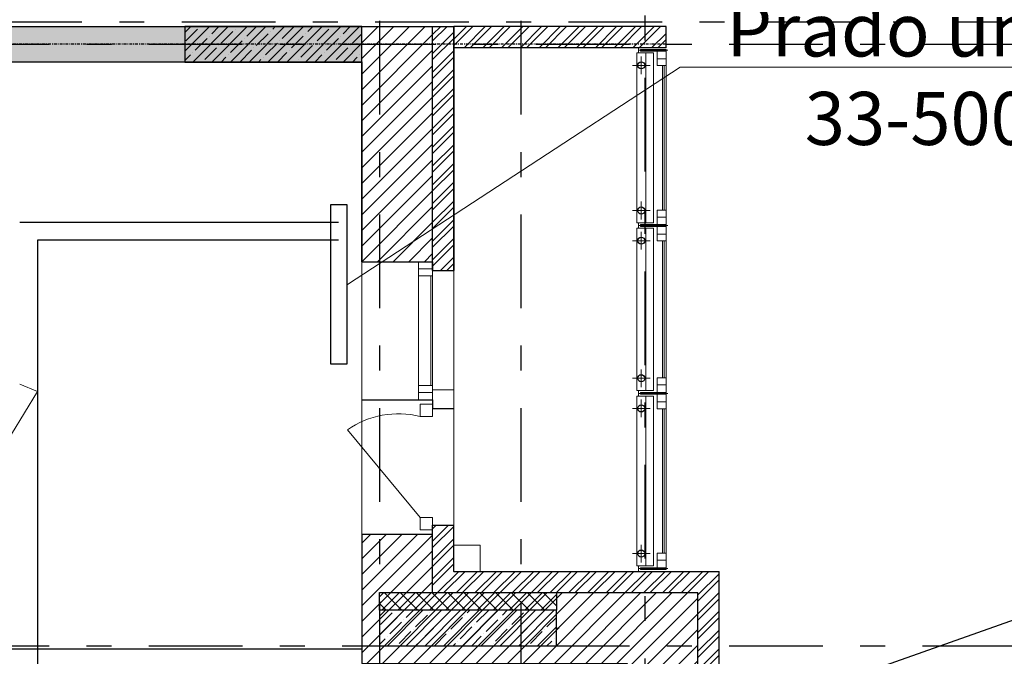
# Model space of a CAD drawing. Units: millimetres. Extents: x -7857224 to 192137, y -804656 to 3541281.
# Drawn here: x -3927255 to -3921688, y 1324247 to 1327845 of the extents above; entities that cross this region are included whole.
import ezdxf
from ezdxf import colors
from ezdxf.entities.mleader import LeaderData, LeaderLine
from ezdxf.math import Vec2, Vec3

# ---------------------------------------------------------------- set-up
doc = ezdxf.new("R2010")
doc.units = ezdxf.units.MM
doc.linetypes.add('Штрихштриховая', pattern=[1093.611073, 529.166651, -211.666656, 141.111112, -211.666656])
for name, color, linetype, lineweight in [('0_Ном._пера__3', 3, 'Continuous', 5), ('0_Ном._пера__5', 5, 'Continuous', 0), ('1_ ВК', 3, 'Continuous', 9), ('1_ОКНА', 130, 'Continuous', 5), ('1_ПИЛОНЫ', 20, 'Continuous', 30), ('1_ПЛИОНЫ ШТРИХ', 21, 'Continuous', 9), ('1_ПРОЕМЫ', 31, 'Continuous', 5), ('1_СТЕНЫ', 92, 'Continuous', 30), ('1_УТЕПЛЕНИЕ ПИЛОНЫ', 40, 'Continuous', 30), ('1_ШТРИХ СТЕН', 252, 'Continuous', 5), ('1_ШТРИХ УТЕПЛ ПИЛОНОВ', 252, 'Continuous', 5), ('1Отопление', 1, 'Continuous', 30), ('OV', 242, 'Continuous', 30), ('БАЛКОН', 1, 'Continuous', 9), ('КОСЯЧКИ', 6, 'Continuous', 30)]:
    doc.layers.add(name, color=color, linetype=linetype, lineweight=lineweight)
doc.layers.add('1_ОСИ', color=252, linetype='Continuous')
doc.styles.add('1ОВиК', font='isocpeui.ttf')
doc.styles.add('СГЕНЕРИР_СТИЛЬ_1', font='arial.ttf')

# ---------------------------------------------------------------- blocks, each defined once
blk = doc.blocks.new('111')
at = {"layer": 'КОСЯЧКИ', "linetype": 'Continuous', "flags": 128}
blk.add_lwpolyline([(-400, 50), (0, 50), (0, 0), (120, 0)], dxfattribs=at)
blk = doc.blocks.new('проекм-9')
at = {"layer": '1_ПРОЕМЫ'}
for p, q in [((0, -1439.7), (0, 0)), ((0, -1439.7), (0, 0)), ((520, -1489.7), (520, 50))]:
    blk.add_line(p, q, dxfattribs=at)
at = {"layer": 'КОСЯЧКИ', "extrusion": (0, 0, -1), "zscale": -1}
blk.add_blockref('111', (-120, 0), dxfattribs=at)
at = {"layer": 'КОСЯЧКИ', "rotation": 180}
for p in [(120, -660), (120, -1439.7)]:
    blk.add_blockref('111', p, dxfattribs=at)
blk = doc.blocks.new('балкнонный блок7')
at = {"layer": '1_ОКНА', "linetype": 'Continuous'}
for p, q in [((601.5, 900.1), (190, 1395)), ((0, 779.7), (0, 0)), ((120, 669.7), (120, 729.7)), ((120, 729.7), (200, 729.7)), ((120, 689.7), (120, 729.7)), ((120, 729.7), (200, 729.7)), ((120, 669.7), (120, 729.7)), ((200, 729.7), (200, -50)), ((200, 729.7), (200, 689.7)), ((200, 729.7), (520, 729.7)), ((520, 729.7), (520, -50)), ((0, 674.7), (120, 674.7)), ((120, 689.6), (200, 689.6)), ((120, 649.6), (120, 689.6)), ((130, 689.7), (130, 689.6)), ((200, 689.6), (200, 649.6)), ((120, 649.6), (120, 0)), ((200, 649.6), (120, 649.6)), ((130, 649.6), (130, 30.1)), ((0, 0), (120, 0)), ((120, 30.1), (200, 30.1)), ((120, -9.9), (120, 30.1)), ((120, 10), (120, -50)), ((120, 10), (120, -50)), ((200, 30.1), (200, -9.9)), ((200, -9.9), (120, -9.9)), ((120, -10), (200, -10)), ((120, -50), (120, -10)), ((120, -50), (200, -50)), ((200, -50), (120, -50)), ((120, -50), (200, -50)), ((130, -10), (130, -9.9)), ((200, -10), (200, -50)), ((200, -50), (520, -50))]:
    blk.add_line(p, q, dxfattribs=at)
for points in [[(120, 1465), (120, 1395), (190, 1395), (190, 1465), (120, 1465)], [(0, 779.7), (120, 779.7)], [(120, 824.7), (120, 754.7), (190, 754.7), (190, 824.7), (120, 824.7)]]:
    blk.add_lwpolyline(points, dxfattribs=at)
blk.add_arc((313.5, 1311), 501.7, 255.7467, 305.0321, dxfattribs=at)
blk = doc.blocks.new('_Dot')
at = {"color": 0, "linetype": 'ByBlock', "lineweight": -2}
blk.add_line((-0.5, 0), (-1, 0), dxfattribs=at)
at = {"color": 0, "linetype": 'ByBlock', "const_width": 0.5}
blk.add_lwpolyline([(-0.25, 0, 1), (0.25, 0, 1)], format="xyb", close=True, dxfattribs=at)

msp = doc.modelspace()

# ---------------------------------------------------------------- hatches: boundary and pattern name
at = {"layer": '1_ПЛИОНЫ ШТРИХ', "true_color": 0x636466}
h = msp.add_hatch(dxfattribs=at)
h.set_pattern_fill('ANSI35', color=251, scale=300)
h.set_pattern_definition([(45, (-3925320.84, 1327605.83), (-53.033, 53.033), []), (45, (-3925267.804, 1327605.83), (-53.033, 53.033), [93.75, -18.75, 0, -18.75])])
h.paths.add_polyline_path([(-3925320.8, 1327805.8), (-3926320.8, 1327805.8), (-3926320.8, 1327605.8), (-3925320.8, 1327605.8)])
h = msp.add_hatch(dxfattribs=at)
h.set_pattern_fill('ANSI35', color=251, scale=300)
h.set_pattern_definition([(45, (-3924220.84, 1324307.26), (-53.033, 53.033), []), (45, (-3924167.81, 1324307.26), (-53.033, 53.033), [93.75, -18.75, 0, -18.75])])
h.paths.add_polyline_path([(-3924220.8, 1324507.3), (-3925220.8, 1324507.3), (-3925220.8, 1324307.3), (-3924220.8, 1324307.3)])
at = {"layer": '1_ШТРИХ СТЕН', "true_color": 0x636466}
h = msp.add_hatch(dxfattribs=at)
h.set_pattern_fill('AR-CONC', color=251, scale=30)
h.set_pattern_definition([(50, (-18987418.35, -30350173.56), (215.1780548, -18.8256405), [22.5, -247.5]), (355, (-18987418.35, -30350173.56), (-41.6254001, 225.6576401), [18, -198]), (100.45144446, (-18987400.42, -30350175.12), (173.552654, 206.8319973), [19.1220576, -210.3426336]), (46.1842, (-18987418.35, -30350113.56), (320.1723992, -49.6557842), [33.75, -371.25]), (96.6356355, (-18987391.67, -30350117.7), (280.3985837, 292.2355802), [28.6831026, -315.514128]), (351.184164, (-18987418.35, -30350113.56), (280.3985835, 292.23558), [27, -297.0000003]), (21, (-18987388.35, -30350128.56), (179.0721156, -120.7856672), [22.5, -247.5]), (326, (-18987388.35, -30350128.56), (72.9945996, 217.5450135), [18, -198]), (71.45144474, (-18987373.43, -30350138.62), (252.066713, 96.7593458), [19.122057, -210.3426336]), (37.5, (-18987418.35, -30350173.556), (3.6479566, 99.86815615), [0, -195.6, 0, -201, 0, -198.75]), (7.5, (-18987418.35, -30350173.56), (78.92086123, 118.32351356), [0, -114.6, 0, -191.1, 0, -75.75]), (327.5, (-18987485.25, -30350173.556), (160.14673085, -6.76646152), [0, -75, 0, -234, 0, -310.5]), (317.5, (-18987515.25, -30350173.56), (174.9558508, 30.0314947), [0, -97.5, 0, -155.4, 0, -220.5])])
h.paths.add_polyline_path([(-3937820.8, 1327607.4), (-3925320.8, 1327607.4), (-3925320.8, 1327807.4), (-3930730.7, 1327807.4), (-3930556.9, 1327807.4), (-3937647, 1327807.4)])
h.paths.add_polyline_path([(-3929530.7, 1323016.5), (-3929530.7, 1323026), (-3929530.8, 1323011.7)])
h = msp.add_hatch(dxfattribs=at)
h.set_pattern_fill('ANSI31', color=251, scale=500, angle=-180)
h.set_pattern_definition([(225, (-18987648.47, -30353213.556), (44.19417382, -44.19417382), [])])
h.paths.add_polyline_path([(-3924120.8, 1319067.4), (-3924120.8, 1320157.4), (-3923420.8, 1320157.4), (-3923420.8, 1321287.4), (-3923820.8, 1321287.4), (-3923820.8, 1320557.4), (-3924520.8, 1320557.4), (-3924520.8, 1319067.4)])
h.paths.add_polyline_path([(-3925320.8, 1326477.3), (-3925000.8, 1326477.3), (-3924920.8, 1326477.3), (-3924920.8, 1327807.4), (-3925320.8, 1327807.4), (-3925320.8, 1327007.4)])
h.paths.add_polyline_path([(-3925320.8, 1325137.4), (-3925320.8, 1325187.3), (-3925320.8, 1325187.3), (-3925320.8, 1324207.4), (-3923820.8, 1324207.4), (-3923820.8, 1323477.4), (-3923420.8, 1323477.4), (-3923420.8, 1324607.4), (-3924920.8, 1324607.4), (-3924920.8, 1324937.6), (-3925320.8, 1324937.6), (-3925320.8, 1325125.4), (-3925280.8, 1325125.4), (-3925280.8, 1325137.4), (-3925291.4, 1325137.4)])
h = msp.add_hatch(dxfattribs=at)
h.set_pattern_fill('ANSI32', color=251, scale=200, angle=-180)
h.set_pattern_definition([(225, (-18987648.47, -30353213.556), (53.03300859, -53.03300859), []), (225, (-18987683.83, -30353213.556), (53.03300859, -53.03300859), [])])
h.paths.add_polyline_path([(-3924920.8, 1326427.3), (-3924800.8, 1326427.3), (-3924800.8, 1327807.4), (-3924920.8, 1327807.4), (-3924920.8, 1326947.4)])
edge = h.paths.add_edge_path()
edge.add_line((-3924800.8, 1325247.3), (-3924800.8, 1325244))
h.paths.add_polyline_path([(-3924800.8, 1324987.6), (-3924920.8, 1324987.6), (-3924920.8, 1324937.6), (-3924920.8, 1324962.6), (-3924920.8, 1324607.4), (-3923420.8, 1324607.4), (-3923420.8, 1323427.4), (-3923300.8, 1323427.4), (-3923300.8, 1324727.4), (-3924800.8, 1324727.4)])
h = msp.add_hatch(dxfattribs=at)
h.set_pattern_fill('ANSI32', color=251, scale=200)
h.set_pattern_definition([(45, (-18189496.55, -30299650.05), (-53.03300859, 53.03300859), []), (45, (-18189461.196, -30299650.05), (-53.03300859, 53.03300859), [])])
h.paths.add_polyline_path([(-3923720.8, 1327746.6), (-3924420.8, 1327746.6), (-3924420.8, 1327806.6), (-3923720.8, 1327806.6)])
h.paths.add_polyline_path([(-3923720.8, 1327686.6), (-3924420.8, 1327686.6), (-3924420.8, 1327746.6), (-3923720.8, 1327746.6)])
h.paths.add_polyline_path([(-3924420.8, 1327746.6), (-3924800.8, 1327746.6), (-3924800.8, 1327806.6), (-3924420.8, 1327806.6)])
h.paths.add_polyline_path([(-3924420.8, 1327686.6), (-3924800.8, 1327686.6), (-3924800.8, 1327746.6), (-3924420.8, 1327746.6)])
h.paths.add_polyline_path([(-3923600.8, 1327686.6), (-3923720.8, 1327686.6), (-3923720.8, 1327746.6), (-3923600.8, 1327746.6)])
h.paths.add_polyline_path([(-3923600.8, 1327746.6), (-3923720.8, 1327746.6), (-3923720.8, 1327806.6), (-3923600.8, 1327806.6)])

# ---------------------------------------------------------------- linework, layer by layer
at = {"layer": '0_Ном._пера__3', "color": 251, "linetype": 'Continuous', "true_color": 0x636466}
for p, q in [((-3923600.8, 1327666.9), (-3923650.8, 1327666.9)), ((-3923650.8, 1327623.9), (-3923600.8, 1327623.9)), ((-3923650.8, 1326686.7), (-3923650.8, 1326729.7)), ((-3923650.8, 1326729.7), (-3923600.8, 1326729.7)), ((-3923600.8, 1326729.7), (-3923650.8, 1326729.7)), ((-3923600.8, 1326686.7), (-3923650.8, 1326686.7)), ((-3923600.8, 1326729.7), (-3923600.8, 1326686.7)), ((-3923650.8, 1326676.2), (-3923650.8, 1326633.2)), ((-3923600.8, 1326676.2), (-3923650.8, 1326676.2)), ((-3923600.8, 1326633.2), (-3923650.8, 1326633.2)), ((-3923600.8, 1326633.2), (-3923600.8, 1326676.2)), ((-3923650.8, 1325738.7), (-3923650.8, 1325781.7)), ((-3923650.8, 1325781.7), (-3923600.8, 1325781.7)), ((-3923600.8, 1325781.7), (-3923650.8, 1325781.7)), ((-3923600.8, 1325781.7), (-3923600.8, 1325738.7)), ((-3923600.8, 1325738.7), (-3923650.8, 1325738.7)), ((-3923650.8, 1325728.2), (-3923650.8, 1325685.2)), ((-3923600.8, 1325728.2), (-3923650.8, 1325728.2)), ((-3923600.8, 1325685.2), (-3923650.8, 1325685.2)), ((-3923600.8, 1325685.2), (-3923600.8, 1325728.2)), ((-3923650.8, 1324790.9), (-3923600.8, 1324790.9)), ((-3923600.8, 1324747.9), (-3923650.8, 1324747.9)), ((-3923650.8, 1324737.4), (-3923600.8, 1324737.4))]:
    msp.add_line(p, q, dxfattribs=at)
at = {"layer": '0_Ном._пера__5', "color": 251, "linetype": 'Continuous', "true_color": 0x636466}
for p, q in [((-3923755.8, 1327672.2), (-3923590.8, 1327672.2)), ((-3923745.8, 1327666.9), (-3923745.8, 1327677.4)), ((-3923745.8, 1327677.4), (-3923600.8, 1327677.4)), ((-3923745.8, 1327666.9), (-3923600.8, 1327666.9)), ((-3923600.8, 1327666.9), (-3923600.8, 1327677.4)), ((-3923600.8, 1327677.4), (-3923600.8, 1327666.9)), ((-3923745.8, 1326686.7), (-3923745.8, 1326676.2)), ((-3923745.8, 1326686.7), (-3923600.8, 1326686.7)), ((-3923600.8, 1326686.7), (-3923600.8, 1326676.2)), ((-3923755.8, 1326681.4), (-3923590.8, 1326681.4)), ((-3923745.8, 1326676.2), (-3923600.8, 1326676.2)), ((-3923755.8, 1325733.5), (-3923590.8, 1325733.5)), ((-3923745.8, 1325738.7), (-3923745.8, 1325728.2)), ((-3923745.8, 1325738.7), (-3923600.8, 1325738.7)), ((-3923745.8, 1325728.2), (-3923600.8, 1325728.2)), ((-3923600.8, 1325738.7), (-3923600.8, 1325728.2)), ((-3923755.8, 1324742.7), (-3923590.8, 1324742.7)), ((-3923745.8, 1324747.9), (-3923745.8, 1324737.4)), ((-3923745.8, 1324747.9), (-3923600.8, 1324747.9)), ((-3923600.8, 1324747.9), (-3923600.8, 1324737.4)), ((-3923745.8, 1324737.4), (-3923600.8, 1324737.4))]:
    msp.add_line(p, q, dxfattribs=at)
at = {"layer": '1_ ВК', "color": 251, "ltscale": 100, "true_color": 0x636466}
for p, q in [((-3924800.8, 1324875.7), (-3924650.8, 1324875.7)), ((-3924800.8, 1324725.7), (-3924800.8, 1324875.7)), ((-3924650.8, 1324875.7), (-3924650.8, 1324725.7)), ((-3924650.8, 1324725.7), (-3924800.8, 1324725.7))]:
    msp.add_line(p, q, dxfattribs=at)
at = {"layer": '1_ОСИ', "color": 251, "linetype": 'Штрихштриховая', "true_color": 0x636466}
for p, q in [((-3925220.8, 1355177.9), (-3925220.8, 1272194.7)), ((-3924420.8, 1355177.9), (-3924420.8, 1272744.5)), ((-3923720.8, 1354856.4), (-3923720.8, 1273225.6)), ((-3942743, 1327832.4), (-3917036.4, 1327832.4)), ((-3931992.6, 1327707.4), (-3918446.9, 1327707.4)), ((-3931992.6, 1324307.4), (-3917898.7, 1324307.4))]:
    msp.add_line(p, q, dxfattribs=at)
at = {"layer": '1_ОСИ', "color": 251, "linetype": 'Штрихштриховая', "ltscale": 0.03, "true_color": 0x636466}
msp.add_line((-3923600.8, 1327707.4), (-3941341, 1327707.4), dxfattribs=at)
at = {"layer": '1_ПИЛОНЫ', "color": 251, "linetype": 'Continuous', "true_color": 0x636466, "flags": 128}
for points in [[(-3926320.8, 1327605.8), (-3925320.8, 1327605.8), (-3925320.8, 1327805.8), (-3926320.8, 1327805.8)], [(-3925220.8, 1324307.3), (-3924220.8, 1324307.3), (-3924220.8, 1324507.3), (-3925220.8, 1324507.3)]]:
    msp.add_lwpolyline(points, close=True, dxfattribs=at)
at = {"layer": '1_ПЛИОНЫ ШТРИХ', "color": 251, "true_color": 0x636466}
for p, q in [((-3925320.8, 1327705.8), (-3925304.8, 1327705.8)), ((-3924220.8, 1324407.3), (-3924204.8, 1324407.3))]:
    msp.add_line(p, q, dxfattribs=at)
at = {"layer": '1_СТЕНЫ', "color": 251, "true_color": 0x636466}
for p, q in [((-3925320.8, 1327807.4), (-3924800.8, 1327807.4)), ((-3924800.8, 1327807.4), (-3924800.8, 1327619.5))]:
    msp.add_line(p, q, dxfattribs=at)
at = {"layer": '1_СТЕНЫ', "color": 251, "ltscale": 0.03, "true_color": 0x636466}
for p, q in [((-3925320.8, 1326477.3), (-3925320.8, 1327807.4)), ((-3924920.8, 1326427.3), (-3924920.8, 1327807.4)), ((-3924800.8, 1326427.3), (-3924800.8, 1327807.4)), ((-3923600.8, 1327686.6), (-3923600.8, 1327806.6)), ((-3924800.8, 1324727.4), (-3924800.8, 1324987.6)), ((-3924920.8, 1324607.4), (-3924920.8, 1324937.6)), ((-3924800.8, 1324727.4), (-3923300.8, 1324727.4)), ((-3923300.8, 1323427.4), (-3923300.8, 1324727.4)), ((-3924920.8, 1324607.4), (-3923420.8, 1324607.4)), ((-3923420.8, 1323427.4), (-3923420.8, 1324607.4)), ((-3925320.8, 1324287.4), (-3927690.8, 1324287.4))]:
    msp.add_line(p, q, dxfattribs=at)
at = {"layer": '1_СТЕНЫ', "color": 251, "true_color": 0x636466}
for points in [[(-3937820.8, 1327807.4), (-3925320.8, 1327807.4)], [(-3930960.8, 1327607.4), (-3925320.8, 1327607.4), (-3925320.8, 1326477.3)], [(-3924800.8, 1327619.5), (-3924800.8, 1326427.3)], [(-3925320.8, 1324937.6), (-3925320.8, 1324207.4), (-3923820.8, 1324207.4), (-3923820.8, 1323477.4)]]:
    msp.add_lwpolyline(points, dxfattribs=at)
at = {"layer": '1_СТЕНЫ', "color": 251, "ltscale": 0.03, "true_color": 0x636466}
for points in [[(-3923600.8, 1327806.6), (-3924800.8, 1327806.6)], [(-3923600.8, 1327686.6), (-3924800.8, 1327686.6)], [(-3923600.8, 1327686.6), (-3924800.8, 1327686.6)]]:
    msp.add_lwpolyline(points, dxfattribs=at)
at = {"layer": '1_УТЕПЛЕНИЕ ПИЛОНЫ', "color": 251, "ltscale": 0.03, "true_color": 0x636466}
for p, q in [((-3925220.8, 1324507.8), (-3925220.8, 1324607.8)), ((-3925220.8, 1324607.8), (-3924220.8, 1324607.8)), ((-3924220.8, 1324607.8), (-3924220.8, 1324507.8)), ((-3924220.8, 1324507.8), (-3925220.8, 1324507.8))]:
    msp.add_line(p, q, dxfattribs=at)
at = {"layer": '1_ШТРИХ УТЕПЛ ПИЛОНОВ', "color": 251, "linetype": 'Continuous', "ltscale": 0.03, "true_color": 0x636466}
for p, q in [((-3925196.7, 1324607.8), (-3925220.8, 1324583.8)), ((-3925106.9, 1324607.8), (-3925206.9, 1324507.8)), ((-3925093.9, 1324507.8), (-3925193.9, 1324607.8)), ((-3925017.1, 1324607.8), (-3925117.1, 1324507.8)), ((-3925004.1, 1324507.8), (-3925104.1, 1324607.8)), ((-3924927.3, 1324607.8), (-3925027.3, 1324507.8)), ((-3924914.3, 1324507.8), (-3925014.3, 1324607.8)), ((-3924837.5, 1324607.8), (-3924937.5, 1324507.8)), ((-3924824.5, 1324507.8), (-3924924.5, 1324607.8)), ((-3924747.7, 1324607.8), (-3924847.7, 1324507.8)), ((-3924734.7, 1324507.8), (-3924834.7, 1324607.8)), ((-3924657.9, 1324607.8), (-3924757.9, 1324507.8)), ((-3924644.9, 1324507.8), (-3924744.9, 1324607.8)), ((-3924568.1, 1324607.8), (-3924668.1, 1324507.8)), ((-3924555.1, 1324507.8), (-3924655.1, 1324607.8)), ((-3924478.3, 1324607.8), (-3924578.3, 1324507.8)), ((-3924465.3, 1324507.8), (-3924565.3, 1324607.8)), ((-3924388.5, 1324607.8), (-3924488.5, 1324507.8)), ((-3924375.5, 1324507.8), (-3924475.5, 1324607.8)), ((-3924298.7, 1324607.8), (-3924398.7, 1324507.8)), ((-3924285.7, 1324507.8), (-3924385.7, 1324607.8)), ((-3924220.8, 1324595.9), (-3924308.9, 1324507.8)), ((-3924220.8, 1324532.8), (-3924295.9, 1324607.8)), ((-3925183.7, 1324507.8), (-3925220.8, 1324545))]:
    msp.add_line(p, q, dxfattribs=at)
at = {"layer": 'OV'}
for p, q in [((-3925452.4, 1326699.2), (-3927255.1, 1326699.2)), ((-3925452.4, 1326599.2), (-3927155.3, 1326599.2)), ((-3927155.1, 1326599.2), (-3927155.1, 1323932.5))]:
    msp.add_line(p, q, dxfattribs=at)
msp.add_lwpolyline([(-3925497.7, 1326799.3), (-3925497.7, 1325899.3), (-3925402.7, 1325899.3), (-3925402.7, 1326799.3)], close=True, dxfattribs=at)
at = {"layer": 'БАЛКОН', "color": 251, "linetype": 'Continuous', "true_color": 0x636466}
for p, q in [((-3923715.8, 1327656.9), (-3923765.8, 1327656.9)), ((-3923765.8, 1327656.9), (-3923765.8, 1326696.7)), ((-3923740.8, 1327536.9), (-3923740.8, 1327636.9)), ((-3923715.8, 1327656.9), (-3923715.8, 1326696.7)), ((-3923650.8, 1327666.9), (-3923650.8, 1327623.9)), ((-3923600.8, 1327623.9), (-3923600.8, 1327666.9)), ((-3923690.8, 1327586.9), (-3923790.8, 1327586.9)), ((-3923650.8, 1327623.9), (-3923650.8, 1327585.2)), ((-3923600.8, 1327623.9), (-3923650.8, 1327623.9)), ((-3923600.8, 1327585.2), (-3923650.8, 1327585.2)), ((-3923600.8, 1327623.9), (-3923600.8, 1327585.2)), ((-3923600.8, 1327585.2), (-3923600.8, 1324829.6)), ((-3923740.8, 1326716.7), (-3923740.8, 1326816.7)), ((-3923690.8, 1326766.7), (-3923790.8, 1326766.7)), ((-3923650.8, 1326768.4), (-3923650.8, 1326729.7)), ((-3923600.8, 1326768.4), (-3923650.8, 1326768.4)), ((-3923600.8, 1326768.4), (-3923600.8, 1326729.7)), ((-3923715.8, 1326696.7), (-3923765.8, 1326696.7)), ((-3923600.8, 1326729.7), (-3923650.8, 1326729.7)), ((-3923715.8, 1326666.2), (-3923765.8, 1326666.2)), ((-3923765.8, 1326666.2), (-3923765.8, 1325748.7)), ((-3923740.8, 1326546.2), (-3923740.8, 1326646.2)), ((-3923715.8, 1326666.2), (-3923715.8, 1325748.7)), ((-3923650.8, 1326633.2), (-3923650.8, 1326594.5)), ((-3923600.8, 1326633.2), (-3923650.8, 1326633.2)), ((-3923600.8, 1326633.2), (-3923600.8, 1326594.5)), ((-3923690.8, 1326596.2), (-3923790.8, 1326596.2)), ((-3923600.8, 1326594.5), (-3923650.8, 1326594.5)), ((-3923740.8, 1325768.7), (-3923740.8, 1325868.7)), ((-3923690.8, 1325818.7), (-3923790.8, 1325818.7)), ((-3923650.8, 1325820.4), (-3923650.8, 1325781.7)), ((-3923600.8, 1325820.4), (-3923650.8, 1325820.4)), ((-3923600.8, 1325820.4), (-3923600.8, 1325781.7)), ((-3923715.8, 1325748.7), (-3923765.8, 1325748.7)), ((-3923600.8, 1325781.7), (-3923650.8, 1325781.7)), ((-3923715.8, 1325718.2), (-3923765.8, 1325718.2)), ((-3923765.8, 1325718.2), (-3923765.8, 1324757.9)), ((-3923740.8, 1325598.2), (-3923740.8, 1325698.2)), ((-3923715.8, 1325718.2), (-3923715.8, 1324757.9)), ((-3923650.8, 1325685.2), (-3923650.8, 1325646.5)), ((-3923600.8, 1325685.2), (-3923650.8, 1325685.2)), ((-3923600.8, 1325685.2), (-3923600.8, 1325646.5)), ((-3923690.8, 1325648.2), (-3923790.8, 1325648.2)), ((-3923600.8, 1325646.5), (-3923650.8, 1325646.5)), ((-3923740.8, 1324877.9), (-3923740.8, 1324777.9)), ((-3923690.8, 1324827.9), (-3923790.8, 1324827.9)), ((-3923600.8, 1324829.6), (-3923650.8, 1324829.6)), ((-3923650.8, 1324790.9), (-3923650.8, 1324829.6)), ((-3923600.8, 1324790.9), (-3923600.8, 1324829.6)), ((-3923715.8, 1324757.9), (-3923765.8, 1324757.9)), ((-3923650.8, 1324747.9), (-3923650.8, 1324790.9)), ((-3923600.8, 1324790.9), (-3923650.8, 1324790.9)), ((-3923600.8, 1324790.9), (-3923600.8, 1324747.9)), ((-3923600.8, 1324737.4), (-3923650.8, 1324737.4))]:
    msp.add_line(p, q, dxfattribs=at)
at = {"layer": 'БАЛКОН', "color": 251, "linetype": 'Continuous', "lineweight": 15, "true_color": 0x636466}
for p, q in [((-3923755.8, 1327687.4), (-3923755.8, 1327656.9)), ((-3923670.8, 1327687.4), (-3923755.8, 1327687.4)), ((-3923670.8, 1327656.9), (-3923755.8, 1327656.9)), ((-3923670.8, 1327656.9), (-3923670.8, 1326696.7)), ((-3923670.8, 1326696.7), (-3923755.8, 1326696.7)), ((-3923755.8, 1326666.2), (-3923755.8, 1326696.7)), ((-3923670.8, 1326666.2), (-3923755.8, 1326666.2)), ((-3923670.8, 1326666.2), (-3923670.8, 1325748.7)), ((-3923670.8, 1325748.7), (-3923755.8, 1325748.7)), ((-3923755.8, 1325718.2), (-3923755.8, 1325748.7)), ((-3923670.8, 1325718.2), (-3923755.8, 1325718.2)), ((-3923670.8, 1325718.2), (-3923670.8, 1324757.9)), ((-3923670.8, 1324757.9), (-3923755.8, 1324757.9)), ((-3923755.8, 1324727.4), (-3923755.8, 1324757.9)), ((-3923755.8, 1324727.4), (-3923670.8, 1324727.4))]:
    msp.add_line(p, q, dxfattribs=at)
at = {"layer": 'БАЛКОН', "color": 251, "linetype": 'Continuous', "lineweight": 5, "true_color": 0x636466}
for p, q in [((-3923620.8, 1327585.2), (-3923620.8, 1326768.4)), ((-3923610.8, 1327585.2), (-3923610.8, 1326768.4)), ((-3923650.8, 1326633.2), (-3923600.8, 1326633.2)), ((-3923620.8, 1326594.5), (-3923620.8, 1325820.4)), ((-3923610.8, 1326594.5), (-3923610.8, 1325820.4)), ((-3923650.8, 1325685.2), (-3923600.8, 1325685.2)), ((-3923620.8, 1325646.5), (-3923620.8, 1324829.6)), ((-3923610.8, 1325646.5), (-3923610.8, 1324829.6))]:
    msp.add_line(p, q, dxfattribs=at)
at = {"layer": 'БАЛКОН', "color": 251, "linetype": 'Continuous', "lineweight": 25, "true_color": 0x636466}
for centre in [(-3923740.8, 1327586.9), (-3923740.8, 1326766.7), (-3923740.8, 1326596.2), (-3923740.8, 1325818.7), (-3923740.8, 1325648.2), (-3923740.8, 1324827.9)]:
    msp.add_circle(centre, 20, dxfattribs=at)

# ---------------------------------------------------------------- block references
at = {"layer": '1_ОКНА', "color": 251, "true_color": 0x636466, "rotation": 179.9999996877873}
msp.add_blockref('балкнонный блок7', (-3924800.8, 1326427.3), dxfattribs=at)
at = {"layer": '1_ПРОЕМЫ', "color": 251, "true_color": 0x636466, "rotation": 179.9999996877873}
msp.add_blockref('проекм-9', (-3924800.8, 1324987.6), dxfattribs=at)

# ---------------------------------------------------------------- leaders
at = {"layer": '1Отопление', "ltscale": 15}
ml = msp.add_multileader_mtext('Standard', dxfattribs=at)
ml.set_content('{\\C4;Prado universal\\P33-500-600}', color=7, style='1ОВиК')
ml.set_leader_properties(color=7, lineweight=13)
ml.build(insert=Vec2(0, 0))
ml.multileader.update_dxf_attribs({"text_left_attachment_type": 6, "text_right_attachment_type": 6, "dogleg_length": 0.47, "arrow_head_size": 0.235})
ctx = ml.context
ctx.base_point, ctx.char_height, ctx.arrow_head_size, ctx.landing_gap_size, ctx.plane_origin = Vec3(-3923246, 1327577.1), 300, 0.235, 0.118, Vec3(-3916961.5, 1325348.8)
ctx.left_attachment, ctx.right_attachment, ctx.text_align_type = 6, 6, 1
notes = []
notes.append((ctx, [(1, (1, 1, 0), (-3923520.1, 1327577.1), (1, 0), 274.1, [(0, [(-3925402.7, 1326349.3)], 0, [])])]))
ctx.mtext.insert, ctx.mtext.alignment, ctx.mtext.flow_direction = Vec3(-3921765.5, 1327937.1), 2, 5
ml = msp.add_multileader_mtext('Standard', dxfattribs=at)
ml.set_content('%%C14х2,0', color=7, style='1ОВиК')
ml.set_leader_properties(color=7, lineweight=13)
ml.build(insert=Vec2(0, 0))
ml.multileader.update_dxf_attribs({"text_left_attachment_type": 6, "text_right_attachment_type": 6, "dogleg_length": 0.36, "arrow_head_size": 0.235})
ctx = ml.context
ctx.base_point, ctx.char_height, ctx.arrow_head_size, ctx.landing_gap_size, ctx.plane_origin = Vec3(-3928947.4, 1325124.8), 300, 0.235, 0.118, Vec3(-3926408.1, 1322270.1)
ctx.left_attachment, ctx.right_attachment, ctx.text_align_type = 6, 6, 1
notes.append((ctx, [(1, (1, 1, 0), (-3927536.4, 1325124.8), (-1, 0), 0.47, [(0, [(-3927255.1, 1325784.7), (-3927155.1, 1325743)], 0, [])])]))
ctx.mtext.insert, ctx.mtext.alignment, ctx.mtext.flow_direction = Vec3(-3928242.1, 1325484.8), 2, 5
at = {"layer": '1Отопление', "color": 0, "lineweight": 25}
ml = msp.add_multileader_mtext('Standard', dxfattribs=at)
ml.set_content('Purmo FFCV\\P44-20-1000', style='СГЕНЕРИР_СТИЛЬ_1')
ml.set_leader_properties(linetype='ByLayer', lineweight=-1)
ml.set_arrow_properties(name='DOT')
ml.build(insert=Vec2(0, 0))
ml.multileader.update_dxf_attribs({"text_left_attachment_type": 6, "text_right_attachment_type": 6, "dogleg_length": 50, "arrow_head_size": 30})
ctx = ml.context
ctx.base_point, ctx.char_height, ctx.arrow_head_size, ctx.landing_gap_size, ctx.plane_origin = Vec3(-3921478.8, 1324490.6), 250, 30, 1, Vec3(-3920425.8, 1317152)
ctx.left_attachment, ctx.right_attachment = 6, 6
notes.append((ctx, [(0, (1, 1, 0), (-3921528.8, 1324490.6), (1, 0), 50, [(0, [(-3923917.6, 1323649.7)], 0, [])])]))
ctx.mtext.insert, ctx.mtext.flow_direction = Vec3(-3921477.8, 1324790.6), 5
for ctx, leaders in notes:
    for number, flags, end, landing, length, lines in leaders:
        leader = LeaderData()
        leader.index, (leader.has_last_leader_line, leader.has_dogleg_vector, leader.attachment_direction) = number, flags
        leader.last_leader_point, leader.dogleg_vector, leader.dogleg_length = Vec3(end), Vec3(landing), length
        for number, points, colour, breaks in lines:
            line = LeaderLine()
            line.index, line.vertices, line.color, line.breaks = number, Vec3.list(points), colors.encode_raw_color(colour), breaks
            leader.lines.append(line)
        ctx.leaders.append(leader)

doc.saveas('drawing.dxf')
